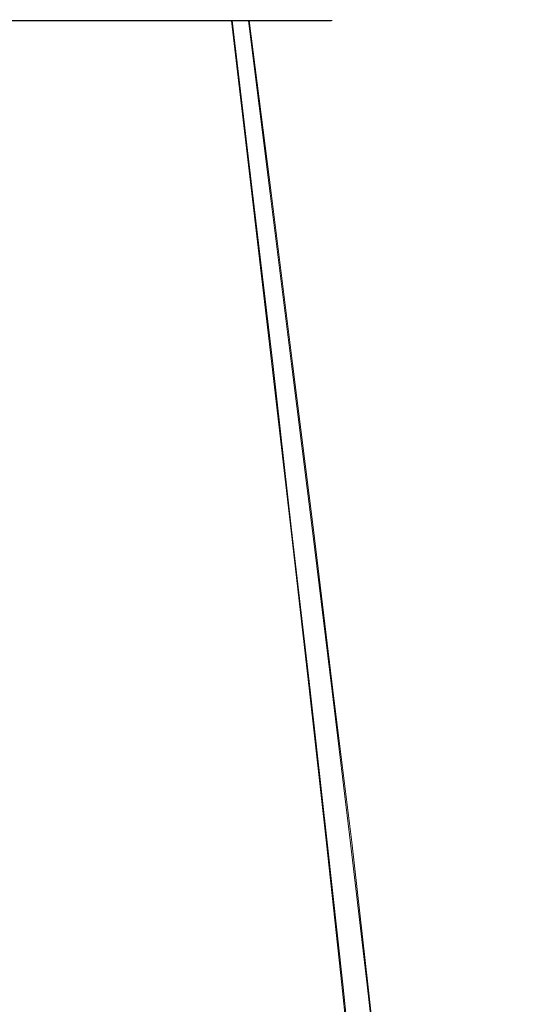
# Model space of a CAD drawing. Extents: x -81 to 81, y -112 to 34.
# Drawn here: x -68 to -62, y -22 to -10 of the extents above; entities that cross this region are included whole.
import ezdxf

# ---------------------------------------------------------------- set-up
doc = ezdxf.new("R2010")
doc.units = 0
doc.header["$LTSCALE"] = 500
doc.header["$MEASUREMENT"] = 0
doc.layers.add('DWXOUTLINES', color=7, linetype='Continuous')
doc.layers.add('FERRO_CHROM', color=7, linetype='Continuous')

msp = doc.modelspace()

# ---------------------------------------------------------------- linework, layer by layer
at = {"layer": 'DWXOUTLINES', "color": 0, "lineweight": 0}
for p, q in [((-67.53, -9.63, 43.91), (-67.91, -9.63, 43.9)), ((-67.82, -9.63, 36.24), (-67.44, -9.63, 36.24)), ((-67.16, -9.63, 43.88), (-67.53, -9.63, 43.91)), ((-67.07, -9.63, 36.28), (-67.44, -9.63, 36.24)), ((-66.79, -9.63, 43.81), (-67.16, -9.63, 43.88)), ((-66.7, -9.63, 36.36), (-67.07, -9.63, 36.28)), ((-66.42, -9.63, 43.7), (-66.79, -9.63, 43.81)), ((-66.34, -9.63, 36.47), (-66.7, -9.63, 36.36)), ((-66.42, -9.63, 43.7), (-65.74, -9.63, 43.39)), ((-65.99, -9.63, 36.62), (-66.34, -9.63, 36.47)), ((-65.66, -9.63, 36.8), (-65.99, -9.63, 36.62)), ((-65.74, -9.63, 43.39), (-65.43, -9.63, 43.18)), ((-65.35, -9.63, 37.01), (-65.66, -9.63, 36.8)), ((-65.43, -9.63, 43.18), (-65.13, -9.63, 42.94)), ((-65.35, -9.63, 37.01), (-64.8, -9.63, 37.53)), ((-64.86, -9.63, 42.68), (-65.13, -9.63, 42.94)), ((-65.07, -9.63, 37.26), (-64.82, -11.75, 36.99)), ((-64.86, -9.63, 42.68), (-64.59, -11.75, 42.93)), ((-64.4, -9.63, 42.08), (-64.86, -9.63, 42.68)), ((-64.57, -9.63, 37.82), (-64.8, -9.63, 37.53)), ((-64.36, -9.63, 38.14), (-64.57, -9.63, 37.82)), ((-64.22, -9.63, 41.75), (-64.4, -9.63, 42.08)), ((-64.19, -9.63, 38.47), (-64.36, -9.63, 38.14)), ((-64.22, -9.63, 41.75), (-64.08, -9.63, 41.41)), ((-64.05, -9.63, 38.82), (-64.19, -9.63, 38.47)), ((-64.08, -9.63, 41.41), (-63.97, -9.63, 41.05)), ((-64.05, -9.63, 38.82), (-63.94, -9.63, 39.18)), ((-63.97, -9.63, 41.05), (-63.89, -9.63, 40.68)), ((-63.94, -9.63, 39.18), (-63.87, -9.63, 39.55)), ((-63.89, -9.63, 40.68), (-63.85, -9.63, 40.3)), ((-63.87, -9.63, 39.55), (-63.84, -9.63, 39.93)), ((-63.84, -9.63, 39.93), (-63.85, -9.63, 40.3)), ((-64.82, -11.75, 36.99), (-64.57, -13.85, 36.72)), ((-64.59, -11.75, 42.93), (-64.33, -13.85, 43.18)), ((-64.57, -13.85, 36.72), (-64.34, -15.9, 36.47)), ((-64.33, -13.85, 43.18), (-64.07, -15.9, 43.41)), ((-64.34, -15.9, 36.47), (-64.11, -17.87, 36.23)), ((-64.07, -15.9, 43.41), (-63.83, -17.87, 43.64)), ((-64.11, -17.87, 36.23), (-63.9, -19.74, 36)), ((-63.83, -17.87, 43.64), (-63.6, -19.74, 43.85)), ((-63.71, -21.49, 35.79), (-63.9, -19.74, 36)), ((-63.4, -21.49, 44.04), (-63.6, -19.74, 43.85)), ((-63.54, -23.08, 35.61), (-63.71, -21.49, 35.79)), ((-63.22, -23.08, 44.21), (-63.4, -21.49, 44.04))]:
    msp.add_line(p, q, dxfattribs=at)
at = {"layer": 'FERRO_CHROM', "lineweight": 0}
for points, invisible_edges in [([(-64.965, -9.264, 35.479), (-66.204, -9.659, 35.606), (-66.419, -9.221, 34.702), (-65.172, -8.844, 34.612)], 15), ([(-63.186, -9.264, 42.944), (-62.98, -8.844, 43.811), (-64.133, -9.221, 44.293), (-64.349, -9.659, 43.389)], 15), ([(-63.512, -9.072, 36.251), (-63.303, -9.301, 37.128), (-64.529, -9.841, 37.31), (-64.75, -9.598, 36.382)], 15), ([(-62.237, -9.072, 41.6), (-63.402, -9.598, 42.041), (-63.623, -9.841, 41.113), (-62.447, -9.301, 40.722)], 15), ([(-66.204, -9.659, 35.606), (-67.428, -9.917, 35.788), (-67.65, -9.467, 34.86), (-66.419, -9.221, 34.702)], 15), ([(-64.965, -9.264, 35.479), (-64.75, -9.598, 36.382), (-65.98, -10.007, 36.547), (-66.204, -9.659, 35.606)], 15), ([(-64.349, -9.659, 43.389), (-64.133, -9.221, 44.293), (-65.302, -9.467, 44.708), (-65.524, -9.917, 43.779)], 15), ([(-63.186, -9.264, 42.944), (-64.349, -9.659, 43.389), (-64.573, -10.007, 42.448), (-63.402, -9.598, 42.041)], 15), ([(-63.303, -9.301, 37.128), (-63.09, -9.442, 38.023), (-64.304, -9.99, 38.257), (-64.529, -9.841, 37.31)], 15), ([(-62.447, -9.301, 40.722), (-63.623, -9.841, 41.113), (-63.848, -9.99, 40.166), (-62.66, -9.442, 39.828)], 15), ([(-63.09, -9.442, 38.023), (-62.875, -9.49, 38.925), (-64.076, -10.04, 39.212), (-64.304, -9.99, 38.257)], 15), ([(-62.66, -9.442, 39.828), (-63.848, -9.99, 40.166), (-64.076, -10.04, 39.212), (-62.875, -9.49, 38.925)], 15), ([(-67.428, -9.917, 35.788), (-68.636, -10.017, 36.034), (-68.86, -9.563, 35.096), (-67.65, -9.467, 34.86)], 15), ([(-67.918, -9.935, 44.357), (-66.713, -10.017, 44.105), (-66.489, -9.563, 45.043), (-67.697, -9.484, 45.288)], 15), ([(-65.524, -9.917, 43.779), (-65.302, -9.467, 44.708), (-66.489, -9.563, 45.043), (-66.713, -10.017, 44.105)], 15), ([(-67.939, -11.761, 44.267), (-67.526, -11.761, 44.273), (-67.54, -9.636, 43.908), (-67.917, -9.636, 43.902)], 11), ([(-67.433, -11.761, 35.877), (-67.845, -11.761, 35.87), (-67.831, -9.636, 36.236), (-67.455, -9.636, 36.242)], 11), ([(-67.526, -11.761, 44.273), (-67.116, -11.761, 44.24), (-67.165, -9.636, 43.877), (-67.54, -9.636, 43.908)], 11), ([(-67.022, -11.761, 35.923), (-67.433, -11.761, 35.877), (-67.455, -9.636, 36.242), (-67.08, -9.636, 36.284)], 11), ([(-66.204, -9.659, 35.606), (-65.98, -10.007, 36.547), (-67.198, -10.274, 36.754), (-67.428, -9.917, 35.788)], 15), ([(-67.116, -11.761, 44.24), (-66.71, -11.761, 44.165), (-66.795, -9.636, 43.809), (-67.165, -9.636, 43.877)], 11), ([(-67.022, -11.761, 35.923), (-67.08, -9.636, 36.284), (-66.711, -9.636, 36.361), (-66.618, -11.761, 36.007)], 13), ([(-66.315, -11.761, 44.049), (-66.434, -9.636, 43.703), (-66.795, -9.636, 43.809), (-66.71, -11.761, 44.165)], 13), ([(-66.618, -11.761, 36.007), (-66.711, -9.636, 36.361), (-66.351, -9.636, 36.473), (-66.223, -11.761, 36.13)], 13), ([(-65.933, -11.761, 43.894), (-66.086, -9.636, 43.561), (-66.434, -9.636, 43.703), (-66.315, -11.761, 44.049)], 13), ([(-66.223, -11.761, 36.13), (-66.351, -9.636, 36.473), (-66.004, -9.636, 36.62), (-65.844, -11.761, 36.291)], 13), ([(-65.568, -11.761, 43.702), (-65.752, -9.636, 43.386), (-66.086, -9.636, 43.561), (-65.933, -11.761, 43.894)], 13), ([(-65.844, -11.761, 36.291), (-66.004, -9.636, 36.62), (-65.674, -9.636, 36.8), (-65.482, -11.761, 36.488)], 13), ([(-64.75, -9.598, 36.382), (-64.529, -9.841, 37.31), (-65.749, -10.26, 37.516), (-65.98, -10.007, 36.547)], 15), ([(-64.349, -9.659, 43.389), (-65.524, -9.917, 43.779), (-65.754, -10.274, 42.813), (-64.573, -10.007, 42.448)], 15), ([(-65.222, -11.761, 43.476), (-65.436, -9.636, 43.179), (-65.752, -9.636, 43.386), (-65.568, -11.761, 43.702)], 13), ([(-65.143, -11.761, 36.722), (-65.482, -11.761, 36.488), (-65.674, -9.636, 36.8), (-65.364, -9.636, 37.013)], 11), ([(-65.222, -11.761, 43.476), (-64.899, -11.761, 43.218), (-65.142, -9.636, 42.944), (-65.436, -9.636, 43.179)], 11), ([(-64.828, -11.761, 36.989), (-65.143, -11.761, 36.722), (-65.364, -9.636, 37.013), (-65.077, -9.636, 37.257)], 11), ([(-64.899, -11.761, 43.218), (-64.603, -11.761, 42.93), (-64.871, -9.636, 42.681), (-65.142, -9.636, 42.944)], 9), ([(-64.541, -11.761, 37.285), (-64.828, -11.761, 36.989), (-65.077, -9.636, 37.257), (-64.814, -9.636, 37.527)], 9), ([(-64.603, -11.761, 42.93), (-64.336, -11.761, 42.616), (-64.628, -9.636, 42.394), (-64.871, -9.636, 42.681)], 11), ([(-64.283, -11.761, 37.608), (-64.541, -11.761, 37.285), (-64.814, -9.636, 37.527), (-64.579, -9.636, 37.822)], 11), ([(-63.402, -9.598, 42.041), (-64.573, -10.007, 42.448), (-64.804, -10.26, 41.48), (-63.623, -9.841, 41.113)], 15), ([(-64.336, -11.761, 42.616), (-64.102, -11.761, 42.276), (-64.414, -9.636, 42.085), (-64.628, -9.636, 42.394)], 11), ([(-64.283, -11.761, 37.608), (-64.579, -9.636, 37.822), (-64.373, -9.636, 38.138), (-64.057, -11.761, 37.954)], 13), ([(-63.905, -11.761, 41.915), (-64.234, -9.636, 41.754), (-64.414, -9.636, 42.085), (-64.102, -11.761, 42.276)], 13), ([(-64.057, -11.761, 37.954), (-64.373, -9.636, 38.138), (-64.197, -9.636, 38.472), (-63.865, -11.761, 38.319)], 13), ([(-63.745, -11.761, 41.535), (-64.088, -9.636, 41.408), (-64.234, -9.636, 41.754), (-63.905, -11.761, 41.915)], 13), ([(-63.865, -11.761, 38.319), (-64.197, -9.636, 38.472), (-64.056, -9.636, 38.821), (-63.71, -11.761, 38.701)], 13), ([(-63.622, -11.761, 41.141), (-63.975, -9.636, 41.048), (-64.088, -9.636, 41.408), (-63.745, -11.761, 41.535)], 13), ([(-63.71, -11.761, 38.701), (-64.056, -9.636, 38.821), (-63.95, -9.636, 39.181), (-63.594, -11.761, 39.097)], 13), ([(-63.537, -11.761, 40.736), (-63.898, -9.636, 40.678), (-63.975, -9.636, 41.048), (-63.622, -11.761, 41.141)], 13), ([(-63.519, -11.761, 39.502), (-63.594, -11.761, 39.097), (-63.95, -9.636, 39.181), (-63.882, -9.636, 39.551)], 11), ([(-63.537, -11.761, 40.736), (-63.491, -11.761, 40.326), (-63.856, -9.636, 40.304), (-63.898, -9.636, 40.678)], 11), ([(-63.485, -11.761, 39.913), (-63.519, -11.761, 39.502), (-63.882, -9.636, 39.551), (-63.851, -9.636, 39.927)], 11), ([(-63.491, -11.761, 40.326), (-63.485, -11.761, 39.913), (-63.851, -9.636, 39.927), (-63.856, -9.636, 40.304)], 11), ([(-67.428, -9.917, 35.788), (-67.198, -10.274, 36.754), (-68.404, -10.378, 37.01), (-68.636, -10.017, 36.034)], 15), ([(-65.524, -9.917, 43.779), (-66.713, -10.017, 44.105), (-66.945, -10.378, 43.129), (-65.754, -10.274, 42.813)], 15), ([(-64.529, -9.841, 37.31), (-64.304, -9.99, 38.257), (-65.514, -10.415, 38.502), (-65.749, -10.26, 37.516)], 15), ([(-63.623, -9.841, 41.113), (-64.804, -10.26, 41.48), (-65.039, -10.415, 40.493), (-63.848, -9.99, 40.166)], 15), ([(-67.918, -9.935, 44.357), (-68.149, -10.293, 43.389), (-66.945, -10.378, 43.129), (-66.713, -10.017, 44.105)], 15), ([(-65.98, -10.007, 36.547), (-65.749, -10.26, 37.516), (-66.961, -10.534, 37.748), (-67.198, -10.274, 36.754)], 15), ([(-64.573, -10.007, 42.448), (-65.754, -10.274, 42.813), (-65.991, -10.534, 41.819), (-64.804, -10.26, 41.48)], 15), ([(-64.304, -9.99, 38.257), (-64.076, -10.04, 39.212), (-65.276, -10.468, 39.498), (-65.514, -10.415, 38.502)], 15), ([(-63.848, -9.99, 40.166), (-65.039, -10.415, 40.493), (-65.276, -10.468, 39.498), (-64.076, -10.04, 39.212)], 15), ([(-67.198, -10.274, 36.754), (-66.961, -10.534, 37.748), (-68.165, -10.64, 38.014), (-68.404, -10.378, 37.01)], 15), ([(-68.149, -10.293, 43.389), (-68.386, -10.554, 42.393), (-67.185, -10.64, 42.125), (-66.945, -10.378, 43.129)], 15), ([(-65.754, -10.274, 42.813), (-66.945, -10.378, 43.129), (-67.185, -10.64, 42.125), (-65.991, -10.534, 41.819)], 15), ([(-65.749, -10.26, 37.516), (-65.514, -10.415, 38.502), (-66.72, -10.694, 38.761), (-66.961, -10.534, 37.748)], 15), ([(-64.804, -10.26, 41.48), (-65.991, -10.534, 41.819), (-66.232, -10.694, 40.806), (-65.039, -10.415, 40.493)], 15), ([(-65.514, -10.415, 38.502), (-65.276, -10.468, 39.498), (-66.476, -10.748, 39.784), (-66.72, -10.694, 38.761)], 15), ([(-65.039, -10.415, 40.493), (-66.232, -10.694, 40.806), (-66.476, -10.748, 39.784), (-65.276, -10.468, 39.498)], 15), ([(-66.961, -10.534, 37.748), (-66.72, -10.694, 38.761), (-67.921, -10.801, 39.037), (-68.165, -10.64, 38.014)], 15), ([(-65.991, -10.534, 41.819), (-67.185, -10.64, 42.125), (-67.429, -10.801, 41.102), (-66.232, -10.694, 40.806)], 15), ([(-68.386, -10.554, 42.393), (-68.628, -10.713, 41.379), (-67.429, -10.801, 41.102), (-67.185, -10.64, 42.125)], 15), ([(-69.116, -10.713, 39.331), (-67.921, -10.801, 39.037), (-67.675, -10.856, 40.069), (-68.872, -10.768, 40.355)], 15), ([(-68.628, -10.713, 41.379), (-68.872, -10.768, 40.355), (-67.675, -10.856, 40.069), (-67.429, -10.801, 41.102)], 15), ([(-66.72, -10.694, 38.761), (-66.476, -10.748, 39.784), (-67.675, -10.856, 40.069), (-67.921, -10.801, 39.037)], 15), ([(-66.232, -10.694, 40.806), (-67.429, -10.801, 41.102), (-67.675, -10.856, 40.069), (-66.476, -10.748, 39.784)], 15), ([(-67.961, -13.86, 44.627), (-67.513, -13.86, 44.633), (-67.526, -11.761, 44.273), (-67.939, -11.761, 44.267)], 15), ([(-67.411, -13.86, 35.517), (-67.859, -13.86, 35.51), (-67.845, -11.761, 35.87), (-67.433, -11.761, 35.877)], 15), ([(-67.513, -13.86, 44.633), (-67.067, -13.86, 44.597), (-67.116, -11.761, 44.24), (-67.526, -11.761, 44.273)], 15), ([(-66.965, -13.86, 35.567), (-67.411, -13.86, 35.517), (-67.433, -11.761, 35.877), (-67.022, -11.761, 35.923)], 15), ([(-67.067, -13.86, 44.597), (-66.627, -13.86, 44.516), (-66.71, -11.761, 44.165), (-67.116, -11.761, 44.24)], 15), ([(-66.965, -13.86, 35.567), (-67.022, -11.761, 35.923), (-66.618, -11.761, 36.007), (-66.526, -13.86, 35.659)], 15), ([(-66.198, -13.86, 44.39), (-66.315, -11.761, 44.049), (-66.71, -11.761, 44.165), (-66.627, -13.86, 44.516)], 15), ([(-66.526, -13.86, 35.659), (-66.618, -11.761, 36.007), (-66.223, -11.761, 36.13), (-66.098, -13.86, 35.792)], 15), ([(-65.783, -13.86, 44.221), (-65.933, -11.761, 43.894), (-66.315, -11.761, 44.049), (-66.198, -13.86, 44.39)], 15), ([(-66.098, -13.86, 35.792), (-66.223, -11.761, 36.13), (-65.844, -11.761, 36.291), (-65.686, -13.86, 35.967)], 15), ([(-65.386, -13.86, 44.013), (-65.568, -11.761, 43.702), (-65.933, -11.761, 43.894), (-65.783, -13.86, 44.221)], 15), ([(-65.686, -13.86, 35.967), (-65.844, -11.761, 36.291), (-65.482, -11.761, 36.488), (-65.293, -13.86, 36.181)], 15), ([(-65.011, -13.86, 43.767), (-65.222, -11.761, 43.476), (-65.568, -11.761, 43.702), (-65.386, -13.86, 44.013)], 15), ([(-64.925, -13.86, 36.435), (-65.293, -13.86, 36.181), (-65.482, -11.761, 36.488), (-65.143, -11.761, 36.722)], 15), ([(-65.011, -13.86, 43.767), (-64.66, -13.86, 43.487), (-64.899, -11.761, 43.218), (-65.222, -11.761, 43.476)], 15), ([(-64.583, -13.86, 36.724), (-64.925, -13.86, 36.435), (-65.143, -11.761, 36.722), (-64.828, -11.761, 36.989)], 15), ([(-64.66, -13.86, 43.487), (-64.339, -13.86, 43.175), (-64.603, -11.761, 42.93), (-64.899, -11.761, 43.218)], 13), ([(-64.271, -13.86, 37.046), (-64.583, -13.86, 36.724), (-64.828, -11.761, 36.989), (-64.541, -11.761, 37.285)], 13), ([(-64.339, -13.86, 43.175), (-64.049, -13.86, 42.834), (-64.336, -11.761, 42.616), (-64.603, -11.761, 42.93)], 15), ([(-63.991, -13.86, 37.397), (-64.271, -13.86, 37.046), (-64.541, -11.761, 37.285), (-64.283, -11.761, 37.608)], 15), ([(-64.049, -13.86, 42.834), (-63.795, -13.86, 42.465), (-64.102, -11.761, 42.276), (-64.336, -11.761, 42.616)], 15), ([(-63.991, -13.86, 37.397), (-64.283, -11.761, 37.608), (-64.057, -11.761, 37.954), (-63.746, -13.86, 37.772)], 15), ([(-63.581, -13.86, 42.073), (-63.905, -11.761, 41.915), (-64.102, -11.761, 42.276), (-63.795, -13.86, 42.465)], 15), ([(-63.746, -13.86, 37.772), (-64.057, -11.761, 37.954), (-63.865, -11.761, 38.319), (-63.537, -13.86, 38.169)], 15), ([(-63.407, -13.86, 41.66), (-63.745, -11.761, 41.535), (-63.905, -11.761, 41.915), (-63.581, -13.86, 42.073)], 15), ([(-63.537, -13.86, 38.169), (-63.865, -11.761, 38.319), (-63.71, -11.761, 38.701), (-63.369, -13.86, 38.584)], 15), ([(-63.273, -13.86, 41.232), (-63.622, -11.761, 41.141), (-63.745, -11.761, 41.535), (-63.407, -13.86, 41.66)], 15), ([(-63.369, -13.86, 38.584), (-63.71, -11.761, 38.701), (-63.594, -11.761, 39.097), (-63.243, -13.86, 39.013)], 15), ([(-63.182, -13.86, 40.793), (-63.537, -11.761, 40.736), (-63.622, -11.761, 41.141), (-63.273, -13.86, 41.232)], 15), ([(-63.162, -13.86, 39.453), (-63.243, -13.86, 39.013), (-63.594, -11.761, 39.097), (-63.519, -11.761, 39.502)], 15), ([(-63.182, -13.86, 40.793), (-63.132, -13.86, 40.347), (-63.491, -11.761, 40.326), (-63.537, -11.761, 40.736)], 15), ([(-63.125, -13.86, 39.899), (-63.162, -13.86, 39.453), (-63.519, -11.761, 39.502), (-63.485, -11.761, 39.913)], 15), ([(-63.132, -13.86, 40.347), (-63.125, -13.86, 39.899), (-63.485, -11.761, 39.913), (-63.491, -11.761, 40.326)], 15), ([(-67.982, -15.909, 44.975), (-67.5, -15.909, 44.982), (-67.513, -13.86, 44.633), (-67.961, -13.86, 44.627)], 15), ([(-67.39, -15.909, 35.169), (-67.872, -15.909, 35.162), (-67.859, -13.86, 35.51), (-67.411, -13.86, 35.517)], 15), ([(-67.5, -15.909, 44.982), (-67.019, -15.909, 44.942), (-67.067, -13.86, 44.597), (-67.513, -13.86, 44.633)], 15), ([(-66.91, -15.909, 35.223), (-67.39, -15.909, 35.169), (-67.411, -13.86, 35.517), (-66.965, -13.86, 35.567)], 15), ([(-67.019, -15.909, 44.942), (-66.546, -15.909, 44.855), (-66.627, -13.86, 44.516), (-67.067, -13.86, 44.597)], 15), ([(-66.91, -15.909, 35.223), (-66.965, -13.86, 35.567), (-66.526, -13.86, 35.659), (-66.437, -15.909, 35.322)], 15), ([(-66.084, -15.909, 44.72), (-66.198, -13.86, 44.39), (-66.627, -13.86, 44.516), (-66.546, -15.909, 44.855)], 15), ([(-66.437, -15.909, 35.322), (-66.526, -13.86, 35.659), (-66.098, -13.86, 35.792), (-65.977, -15.909, 35.465)], 15), ([(-65.637, -15.909, 44.538), (-65.783, -13.86, 44.221), (-66.198, -13.86, 44.39), (-66.084, -15.909, 44.72)], 15), ([(-65.977, -15.909, 35.465), (-66.098, -13.86, 35.792), (-65.686, -13.86, 35.967), (-65.533, -15.909, 35.653)], 15), ([(-65.21, -15.909, 44.314), (-65.386, -13.86, 44.013), (-65.783, -13.86, 44.221), (-65.637, -15.909, 44.538)], 15), ([(-65.533, -15.909, 35.653), (-65.686, -13.86, 35.967), (-65.293, -13.86, 36.181), (-65.11, -15.909, 35.884)], 15), ([(-64.806, -15.909, 44.05), (-65.011, -13.86, 43.767), (-65.386, -13.86, 44.013), (-65.21, -15.909, 44.314)], 15), ([(-64.714, -15.909, 36.157), (-65.11, -15.909, 35.884), (-65.293, -13.86, 36.181), (-64.925, -13.86, 36.435)], 15), ([(-64.806, -15.909, 44.05), (-64.429, -15.909, 43.748), (-64.66, -13.86, 43.487), (-65.011, -13.86, 43.767)], 15), ([(-64.346, -15.909, 36.468), (-64.714, -15.909, 36.157), (-64.925, -13.86, 36.435), (-64.583, -13.86, 36.724)], 15), ([(-64.429, -15.909, 43.748), (-64.083, -15.909, 43.412), (-64.339, -13.86, 43.175), (-64.66, -13.86, 43.487)], 13), ([(-64.01, -15.909, 36.815), (-64.346, -15.909, 36.468), (-64.583, -13.86, 36.724), (-64.271, -13.86, 37.046)], 13), ([(-64.083, -15.909, 43.412), (-63.771, -15.909, 43.045), (-64.049, -13.86, 42.834), (-64.339, -13.86, 43.175)], 15), ([(-63.709, -15.909, 37.192), (-64.01, -15.909, 36.815), (-64.271, -13.86, 37.046), (-63.991, -13.86, 37.397)], 15), ([(-63.771, -15.909, 43.045), (-63.498, -15.909, 42.648), (-63.795, -13.86, 42.465), (-64.049, -13.86, 42.834)], 15), ([(-63.709, -15.909, 37.192), (-63.991, -13.86, 37.397), (-63.746, -13.86, 37.772), (-63.445, -15.909, 37.596)], 15), ([(-63.267, -15.909, 42.226), (-63.581, -13.86, 42.073), (-63.795, -13.86, 42.465), (-63.498, -15.909, 42.648)], 15), ([(-63.445, -15.909, 37.596), (-63.746, -13.86, 37.772), (-63.537, -13.86, 38.169), (-63.22, -15.909, 38.024)], 15), ([(-63.08, -15.909, 41.782), (-63.407, -13.86, 41.66), (-63.581, -13.86, 42.073), (-63.267, -15.909, 42.226)], 15), ([(-63.22, -15.909, 38.024), (-63.537, -13.86, 38.169), (-63.369, -13.86, 38.584), (-63.039, -15.909, 38.47)], 15), ([(-62.936, -15.909, 41.321), (-63.273, -13.86, 41.232), (-63.407, -13.86, 41.66), (-63.08, -15.909, 41.782)], 15), ([(-63.039, -15.909, 38.47), (-63.369, -13.86, 38.584), (-63.243, -13.86, 39.013), (-62.903, -15.909, 38.932)], 15), ([(-62.837, -15.909, 40.848), (-63.182, -13.86, 40.793), (-63.273, -13.86, 41.232), (-62.936, -15.909, 41.321)], 15), ([(-62.816, -15.909, 39.406), (-62.903, -15.909, 38.932), (-63.243, -13.86, 39.013), (-63.162, -13.86, 39.453)], 15), ([(-62.837, -15.909, 40.848), (-62.784, -15.909, 40.368), (-63.132, -13.86, 40.347), (-63.182, -13.86, 40.793)], 15), ([(-62.777, -15.909, 39.886), (-62.816, -15.909, 39.406), (-63.162, -13.86, 39.453), (-63.125, -13.86, 39.899)], 15), ([(-62.784, -15.909, 40.368), (-62.777, -15.909, 39.886), (-63.125, -13.86, 39.899), (-63.132, -13.86, 40.347)], 15), ([(-68.002, -17.882, 45.306), (-67.487, -17.882, 45.313), (-67.5, -15.909, 44.982), (-67.982, -15.909, 44.975)], 15), ([(-67.37, -17.882, 34.838), (-67.885, -17.882, 34.83), (-67.872, -15.909, 35.162), (-67.39, -15.909, 35.169)], 15), ([(-67.487, -17.882, 45.313), (-66.974, -17.882, 45.271), (-67.019, -15.909, 44.942), (-67.5, -15.909, 44.982)], 15), ([(-66.858, -17.882, 34.895), (-67.37, -17.882, 34.838), (-67.39, -15.909, 35.169), (-66.91, -15.909, 35.223)], 15), ([(-66.974, -17.882, 45.271), (-66.469, -17.882, 45.178), (-66.546, -15.909, 44.855), (-67.019, -15.909, 44.942)], 15), ([(-66.858, -17.882, 34.895), (-66.91, -15.909, 35.223), (-66.437, -15.909, 35.322), (-66.353, -17.882, 35.001)], 15), ([(-65.976, -17.882, 45.033), (-66.084, -15.909, 44.72), (-66.546, -15.909, 44.855), (-66.469, -17.882, 45.178)], 15), ([(-66.353, -17.882, 35.001), (-66.437, -15.909, 35.322), (-65.977, -15.909, 35.465), (-65.861, -17.882, 35.154)], 15), ([(-65.499, -17.882, 44.84), (-65.637, -15.909, 44.538), (-66.084, -15.909, 44.72), (-65.976, -17.882, 45.033)], 15), ([(-65.861, -17.882, 35.154), (-65.977, -15.909, 35.465), (-65.533, -15.909, 35.653), (-65.387, -17.882, 35.355)], 15), ([(-65.043, -17.882, 44.6), (-65.21, -15.909, 44.314), (-65.637, -15.909, 44.538), (-65.499, -17.882, 44.84)], 15), ([(-65.387, -17.882, 35.355), (-65.533, -15.909, 35.653), (-65.11, -15.909, 35.884), (-64.936, -17.882, 35.601)], 15), ([(-64.612, -17.882, 44.318), (-64.806, -15.909, 44.05), (-65.21, -15.909, 44.314), (-65.043, -17.882, 44.6)], 15), ([(-64.513, -17.882, 35.893), (-64.936, -17.882, 35.601), (-65.11, -15.909, 35.884), (-64.714, -15.909, 36.157)], 15), ([(-64.612, -17.882, 44.318), (-64.209, -17.882, 43.996), (-64.429, -15.909, 43.748), (-64.806, -15.909, 44.05)], 15), ([(-64.121, -17.882, 36.225), (-64.513, -17.882, 35.893), (-64.714, -15.909, 36.157), (-64.346, -15.909, 36.468)], 15), ([(-64.209, -17.882, 43.996), (-63.839, -17.882, 43.638), (-64.083, -15.909, 43.412), (-64.429, -15.909, 43.748)], 13), ([(-63.762, -17.882, 36.595), (-64.121, -17.882, 36.225), (-64.346, -15.909, 36.468), (-64.01, -15.909, 36.815)], 13), ([(-63.839, -17.882, 43.638), (-63.507, -17.882, 43.245), (-63.771, -15.909, 43.045), (-64.083, -15.909, 43.412)], 15), ([(-63.44, -17.882, 36.998), (-63.762, -17.882, 36.595), (-64.01, -15.909, 36.815), (-63.709, -15.909, 37.192)], 15), ([(-63.507, -17.882, 43.245), (-63.215, -17.882, 42.822), (-63.498, -15.909, 42.648), (-63.771, -15.909, 43.045)], 15), ([(-63.44, -17.882, 36.998), (-63.709, -15.909, 37.192), (-63.445, -15.909, 37.596), (-63.158, -17.882, 37.429)], 15), ([(-62.969, -17.882, 42.371), (-63.267, -15.909, 42.226), (-63.498, -15.909, 42.648), (-63.215, -17.882, 42.822)], 15), ([(-63.158, -17.882, 37.429), (-63.445, -15.909, 37.596), (-63.22, -15.909, 38.024), (-62.919, -17.882, 37.885)], 15), ([(-62.769, -17.882, 41.897), (-63.08, -15.909, 41.782), (-63.267, -15.909, 42.226), (-62.969, -17.882, 42.371)], 15), ([(-62.919, -17.882, 37.885), (-63.22, -15.909, 38.024), (-63.039, -15.909, 38.47), (-62.725, -17.882, 38.362)], 15), ([(-62.616, -17.882, 41.405), (-62.936, -15.909, 41.321), (-63.08, -15.909, 41.782), (-62.769, -17.882, 41.897)], 15), ([(-62.725, -17.882, 38.362), (-63.039, -15.909, 38.47), (-62.903, -15.909, 38.932), (-62.581, -17.882, 38.855)], 15), ([(-62.51, -17.882, 40.901), (-62.837, -15.909, 40.848), (-62.936, -15.909, 41.321), (-62.616, -17.882, 41.405)], 15), ([(-62.487, -17.882, 39.361), (-62.581, -17.882, 38.855), (-62.903, -15.909, 38.932), (-62.816, -15.909, 39.406)], 15), ([(-62.51, -17.882, 40.901), (-62.453, -17.882, 40.388), (-62.784, -15.909, 40.368), (-62.837, -15.909, 40.848)], 15), ([(-62.445, -17.882, 39.873), (-62.487, -17.882, 39.361), (-62.816, -15.909, 39.406), (-62.777, -15.909, 39.886)], 15), ([(-62.453, -17.882, 40.388), (-62.445, -17.882, 39.873), (-62.777, -15.909, 39.886), (-62.784, -15.909, 40.368)], 15), ([(-68.002, -17.882, 45.306), (-68.021, -19.752, 45.614), (-67.475, -19.752, 45.622), (-67.487, -17.882, 45.313)], 15), ([(-67.37, -17.882, 34.838), (-67.351, -19.752, 34.53), (-67.896, -19.752, 34.522), (-67.885, -17.882, 34.83)], 15), ([(-67.487, -17.882, 45.313), (-67.475, -19.752, 45.622), (-66.932, -19.752, 45.577), (-66.974, -17.882, 45.271)], 15), ([(-66.858, -17.882, 34.895), (-66.809, -19.752, 34.591), (-67.351, -19.752, 34.53), (-67.37, -17.882, 34.838)], 15), ([(-66.974, -17.882, 45.271), (-66.932, -19.752, 45.577), (-66.397, -19.752, 45.479), (-66.469, -17.882, 45.178)], 15), ([(-66.858, -17.882, 34.895), (-66.353, -17.882, 35.001), (-66.275, -19.752, 34.703), (-66.809, -19.752, 34.591)], 15), ([(-65.976, -17.882, 45.033), (-66.469, -17.882, 45.178), (-66.397, -19.752, 45.479), (-65.875, -19.752, 45.325)], 15), ([(-66.353, -17.882, 35.001), (-65.861, -17.882, 35.154), (-65.754, -19.752, 34.865), (-66.275, -19.752, 34.703)], 15), ([(-65.499, -17.882, 44.84), (-65.976, -17.882, 45.033), (-65.875, -19.752, 45.325), (-65.37, -19.752, 45.12)], 15), ([(-65.861, -17.882, 35.154), (-65.387, -17.882, 35.355), (-65.252, -19.752, 35.077), (-65.754, -19.752, 34.865)], 15), ([(-65.043, -17.882, 44.6), (-65.499, -17.882, 44.84), (-65.37, -19.752, 45.12), (-64.888, -19.752, 44.867)], 15), ([(-65.387, -17.882, 35.355), (-64.936, -17.882, 35.601), (-64.775, -19.752, 35.338), (-65.252, -19.752, 35.077)], 15), ([(-64.612, -17.882, 44.318), (-65.043, -17.882, 44.6), (-64.888, -19.752, 44.867), (-64.431, -19.752, 44.568)], 15), ([(-64.513, -17.882, 35.893), (-64.326, -19.752, 35.646), (-64.775, -19.752, 35.338), (-64.936, -17.882, 35.601)], 15), ([(-64.612, -17.882, 44.318), (-64.431, -19.752, 44.568), (-64.004, -19.752, 44.228), (-64.209, -17.882, 43.996)], 15), ([(-64.121, -17.882, 36.225), (-63.911, -19.752, 35.999), (-64.326, -19.752, 35.646), (-64.513, -17.882, 35.893)], 15), ([(-64.209, -17.882, 43.996), (-64.004, -19.752, 44.228), (-63.613, -19.752, 43.848), (-63.839, -17.882, 43.638)], 11), ([(-63.762, -17.882, 36.595), (-63.531, -19.752, 36.39), (-63.911, -19.752, 35.999), (-64.121, -17.882, 36.225)], 11), ([(-63.839, -17.882, 43.638), (-63.613, -19.752, 43.848), (-63.261, -19.752, 43.432), (-63.507, -17.882, 43.245)], 15), ([(-63.44, -17.882, 36.998), (-63.19, -19.752, 36.817), (-63.531, -19.752, 36.39), (-63.762, -17.882, 36.595)], 15), ([(-63.507, -17.882, 43.245), (-63.261, -19.752, 43.432), (-62.952, -19.752, 42.984), (-63.215, -17.882, 42.822)], 15), ([(-63.44, -17.882, 36.998), (-63.158, -17.882, 37.429), (-62.892, -19.752, 37.274), (-63.19, -19.752, 36.817)], 15), ([(-62.969, -17.882, 42.371), (-63.215, -17.882, 42.822), (-62.952, -19.752, 42.984), (-62.691, -19.752, 42.506)], 15), ([(-63.158, -17.882, 37.429), (-62.919, -17.882, 37.885), (-62.638, -19.752, 37.757), (-62.892, -19.752, 37.274)], 15), ([(-62.769, -17.882, 41.897), (-62.969, -17.882, 42.371), (-62.691, -19.752, 42.506), (-62.48, -19.752, 42.004)], 15), ([(-62.919, -17.882, 37.885), (-62.725, -17.882, 38.362), (-62.433, -19.752, 38.261), (-62.638, -19.752, 37.757)], 15), ([(-62.616, -17.882, 41.405), (-62.769, -17.882, 41.897), (-62.48, -19.752, 42.004), (-62.317, -19.752, 41.484)], 15), ([(-62.725, -17.882, 38.362), (-62.581, -17.882, 38.855), (-62.28, -19.752, 38.784), (-62.433, -19.752, 38.261)], 15), ([(-62.51, -17.882, 40.901), (-62.616, -17.882, 41.405), (-62.317, -19.752, 41.484), (-62.205, -19.752, 40.95)], 15), ([(-62.487, -17.882, 39.361), (-62.181, -19.752, 39.319), (-62.28, -19.752, 38.784), (-62.581, -17.882, 38.855)], 15), ([(-62.51, -17.882, 40.901), (-62.205, -19.752, 40.95), (-62.145, -19.752, 40.407), (-62.453, -17.882, 40.388)], 15), ([(-62.445, -17.882, 39.873), (-62.137, -19.752, 39.862), (-62.181, -19.752, 39.319), (-62.487, -17.882, 39.361)], 15), ([(-62.453, -17.882, 40.388), (-62.145, -19.752, 40.407), (-62.137, -19.752, 39.862), (-62.445, -17.882, 39.873)], 15), ([(-68.021, -19.752, 45.614), (-68.037, -21.496, 45.893), (-67.465, -21.496, 45.902), (-67.475, -19.752, 45.622)], 15), ([(-67.351, -19.752, 34.53), (-67.334, -21.496, 34.251), (-67.907, -21.496, 34.242), (-67.896, -19.752, 34.522)], 15), ([(-67.475, -19.752, 45.622), (-67.465, -21.496, 45.902), (-66.894, -21.496, 45.855), (-66.932, -19.752, 45.577)], 15), ([(-66.809, -19.752, 34.591), (-66.765, -21.496, 34.314), (-67.334, -21.496, 34.251), (-67.351, -19.752, 34.53)], 15), ([(-66.932, -19.752, 45.577), (-66.894, -21.496, 45.855), (-66.332, -21.496, 45.751), (-66.397, -19.752, 45.479)], 15), ([(-66.809, -19.752, 34.591), (-66.275, -19.752, 34.703), (-66.203, -21.496, 34.432), (-66.765, -21.496, 34.314)], 15), ([(-65.875, -19.752, 45.325), (-66.397, -19.752, 45.479), (-66.332, -21.496, 45.751), (-65.784, -21.496, 45.59)], 15), ([(-66.275, -19.752, 34.703), (-65.754, -19.752, 34.865), (-65.656, -21.496, 34.602), (-66.203, -21.496, 34.432)], 15), ([(-65.37, -19.752, 45.12), (-65.875, -19.752, 45.325), (-65.784, -21.496, 45.59), (-65.254, -21.496, 45.375)], 15), ([(-65.754, -19.752, 34.865), (-65.252, -19.752, 35.077), (-65.129, -21.496, 34.825), (-65.656, -21.496, 34.602)], 15), ([(-64.888, -19.752, 44.867), (-65.37, -19.752, 45.12), (-65.254, -21.496, 45.375), (-64.746, -21.496, 45.109)], 15), ([(-65.252, -19.752, 35.077), (-64.775, -19.752, 35.338), (-64.628, -21.496, 35.099), (-65.129, -21.496, 34.825)], 15), ([(-64.431, -19.752, 44.568), (-64.888, -19.752, 44.867), (-64.746, -21.496, 45.109), (-64.267, -21.496, 44.795)], 15), ([(-64.326, -19.752, 35.646), (-64.157, -21.496, 35.423), (-64.628, -21.496, 35.099), (-64.775, -19.752, 35.338)], 15), ([(-64.431, -19.752, 44.568), (-64.267, -21.496, 44.795), (-63.819, -21.496, 44.437), (-64.004, -19.752, 44.228)], 15), ([(-63.911, -19.752, 35.999), (-63.72, -21.496, 35.793), (-64.157, -21.496, 35.423), (-64.326, -19.752, 35.646)], 15), ([(-64.004, -19.752, 44.228), (-63.819, -21.496, 44.437), (-63.408, -21.496, 44.038), (-63.613, -19.752, 43.848)], 11), ([(-63.531, -19.752, 36.39), (-63.322, -21.496, 36.205), (-63.72, -21.496, 35.793), (-63.911, -19.752, 35.999)], 11), ([(-63.613, -19.752, 43.848), (-63.408, -21.496, 44.038), (-63.038, -21.496, 43.602), (-63.261, -19.752, 43.432)], 15), ([(-63.19, -19.752, 36.817), (-62.964, -21.496, 36.652), (-63.322, -21.496, 36.205), (-63.531, -19.752, 36.39)], 15), ([(-63.261, -19.752, 43.432), (-63.038, -21.496, 43.602), (-62.713, -21.496, 43.131), (-62.952, -19.752, 42.984)], 15), ([(-63.19, -19.752, 36.817), (-62.892, -19.752, 37.274), (-62.65, -21.496, 37.132), (-62.964, -21.496, 36.652)], 15), ([(-62.691, -19.752, 42.506), (-62.952, -19.752, 42.984), (-62.713, -21.496, 43.131), (-62.439, -21.496, 42.629)], 15), ([(-62.892, -19.752, 37.274), (-62.638, -19.752, 37.757), (-62.384, -21.496, 37.64), (-62.65, -21.496, 37.132)], 15), ([(-62.48, -19.752, 42.004), (-62.691, -19.752, 42.506), (-62.439, -21.496, 42.629), (-62.217, -21.496, 42.102)], 15), ([(-62.638, -19.752, 37.757), (-62.433, -19.752, 38.261), (-62.168, -21.496, 38.17), (-62.384, -21.496, 37.64)], 15), ([(-62.317, -19.752, 41.484), (-62.48, -19.752, 42.004), (-62.217, -21.496, 42.102), (-62.046, -21.496, 41.555)], 15), ([(-62.433, -19.752, 38.261), (-62.28, -19.752, 38.784), (-62.007, -21.496, 38.719), (-62.168, -21.496, 38.17)], 15), ([(-62.205, -19.752, 40.95), (-62.317, -19.752, 41.484), (-62.046, -21.496, 41.555), (-61.929, -21.496, 40.994)], 15), ([(-62.181, -19.752, 39.319), (-61.904, -21.496, 39.281), (-62.007, -21.496, 38.719), (-62.28, -19.752, 38.784)], 15), ([(-62.205, -19.752, 40.95), (-61.929, -21.496, 40.994), (-61.865, -21.496, 40.424), (-62.145, -19.752, 40.407)], 15), ([(-62.137, -19.752, 39.862), (-61.857, -21.496, 39.851), (-61.904, -21.496, 39.281), (-62.181, -19.752, 39.319)], 15), ([(-62.145, -19.752, 40.407), (-61.865, -21.496, 40.424), (-61.857, -21.496, 39.851), (-62.137, -19.752, 39.862)], 15), ([(-68.037, -21.496, 45.893), (-68.052, -23.087, 46.139), (-67.455, -23.087, 46.148), (-67.465, -21.496, 45.902)], 15), ([(-67.334, -21.496, 34.251), (-67.319, -23.087, 34.005), (-67.916, -23.087, 33.996), (-67.907, -21.496, 34.242)], 15), ([(-67.465, -21.496, 45.902), (-67.455, -23.087, 46.148), (-66.861, -23.087, 46.099), (-66.894, -21.496, 45.855)], 15), ([(-66.765, -21.496, 34.314), (-66.726, -23.087, 34.072), (-67.319, -23.087, 34.005), (-67.334, -21.496, 34.251)], 15), ([(-66.894, -21.496, 45.855), (-66.861, -23.087, 46.099), (-66.275, -23.087, 45.991), (-66.332, -21.496, 45.751)], 15), ([(-66.765, -21.496, 34.314), (-66.203, -21.496, 34.432), (-66.141, -23.087, 34.194), (-66.726, -23.087, 34.072)], 15), ([(-65.784, -21.496, 45.59), (-66.332, -21.496, 45.751), (-66.275, -23.087, 45.991), (-65.704, -23.087, 45.823)], 15), ([(-66.203, -21.496, 34.432), (-65.656, -21.496, 34.602), (-65.571, -23.087, 34.372), (-66.141, -23.087, 34.194)], 15), ([(-65.254, -21.496, 45.375), (-65.784, -21.496, 45.59), (-65.704, -23.087, 45.823), (-65.151, -23.087, 45.599)], 15), ([(-65.656, -21.496, 34.602), (-65.129, -21.496, 34.825), (-65.022, -23.087, 34.604), (-65.571, -23.087, 34.372)], 15), ([(-64.746, -21.496, 45.109), (-65.254, -21.496, 45.375), (-65.151, -23.087, 45.599), (-64.623, -23.087, 45.321)], 15), ([(-65.129, -21.496, 34.825), (-64.628, -21.496, 35.099), (-64.499, -23.087, 34.889), (-65.022, -23.087, 34.604)], 15), ([(-64.267, -21.496, 44.795), (-64.746, -21.496, 45.109), (-64.623, -23.087, 45.321), (-64.122, -23.087, 44.994)], 15), ([(-64.157, -21.496, 35.423), (-64.008, -23.087, 35.227), (-64.499, -23.087, 34.889), (-64.628, -21.496, 35.099)], 15), ([(-64.267, -21.496, 44.795), (-64.122, -23.087, 44.994), (-63.656, -23.087, 44.621), (-63.819, -21.496, 44.437)], 15), ([(-63.72, -21.496, 35.793), (-63.553, -23.087, 35.613), (-64.008, -23.087, 35.227), (-64.157, -21.496, 35.423)], 15), ([(-63.819, -21.496, 44.437), (-63.656, -23.087, 44.621), (-63.227, -23.087, 44.205), (-63.408, -21.496, 44.038)], 11), ([(-63.322, -21.496, 36.205), (-63.138, -23.087, 36.042), (-63.553, -23.087, 35.613), (-63.72, -21.496, 35.793)], 11), ([(-63.408, -21.496, 44.038), (-63.227, -23.087, 44.205), (-62.842, -23.087, 43.751), (-63.038, -21.496, 43.602)], 15), ([(-62.964, -21.496, 36.652), (-62.765, -23.087, 36.508), (-63.138, -23.087, 36.042), (-63.322, -21.496, 36.205)], 15), ([(-63.038, -21.496, 43.602), (-62.842, -23.087, 43.751), (-62.504, -23.087, 43.26), (-62.713, -21.496, 43.131)], 15), ([(-62.964, -21.496, 36.652), (-62.65, -21.496, 37.132), (-62.438, -23.087, 37.009), (-62.765, -23.087, 36.508)], 15), ([(-62.439, -21.496, 42.629), (-62.713, -21.496, 43.131), (-62.504, -23.087, 43.26), (-62.218, -23.087, 42.737)], 15), ([(-62.65, -21.496, 37.132), (-62.384, -21.496, 37.64), (-62.16, -23.087, 37.537), (-62.438, -23.087, 37.009)], 15), ([(-62.217, -21.496, 42.102), (-62.439, -21.496, 42.629), (-62.218, -23.087, 42.737), (-61.986, -23.087, 42.188)], 15), ([(-62.384, -21.496, 37.64), (-62.168, -21.496, 38.17), (-61.936, -23.086, 38.09), (-62.16, -23.087, 37.537)], 15), ([(-62.046, -21.496, 41.555), (-62.217, -21.496, 42.102), (-61.986, -23.087, 42.188), (-61.809, -23.087, 41.618)], 15), ([(-62.168, -21.496, 38.17), (-62.007, -21.496, 38.719), (-61.768, -23.086, 38.661), (-61.936, -23.086, 38.09)], 15), ([(-61.929, -21.496, 40.994), (-62.046, -21.496, 41.555), (-61.809, -23.087, 41.618), (-61.686, -23.087, 41.033)], 15), ([(-61.904, -21.496, 39.281), (-61.66, -23.086, 39.247), (-61.768, -23.086, 38.661), (-62.007, -21.496, 38.719)], 15), ([(-61.929, -21.496, 40.994), (-61.686, -23.087, 41.033), (-61.62, -23.087, 40.439), (-61.865, -21.496, 40.424)], 15), ([(-61.857, -21.496, 39.851), (-61.611, -23.087, 39.842), (-61.66, -23.086, 39.247), (-61.904, -21.496, 39.281)], 15), ([(-61.865, -21.496, 40.424), (-61.62, -23.087, 40.439), (-61.611, -23.087, 39.842), (-61.857, -21.496, 39.851)], 15)]:
    msp.add_3dface(points, dxfattribs=dict(at, invisible_edges=invisible_edges))

doc.saveas('drawing.dxf')
